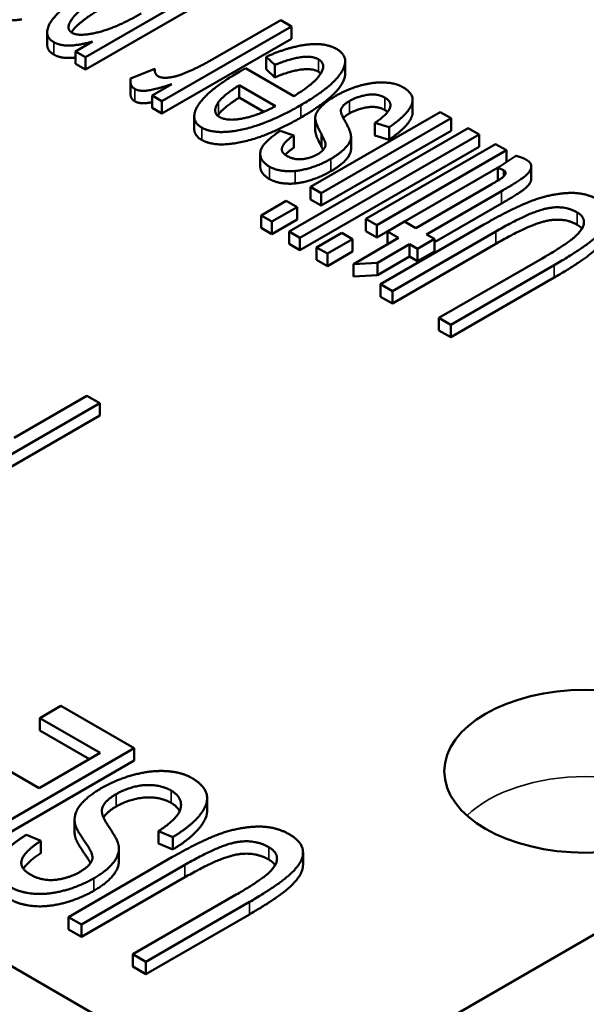
# Paper-space layout 'Layout1' of a CAD drawing. Units: inches. Extents: x 0 to 16.4, y 0 to 10.4.
# Drawn here: x 11.2 to 11.3, y 1.6 to 1.7 of the extents above; entities that cross this region are included whole.
import ezdxf

# ---------------------------------------------------------------- set-up
doc = ezdxf.new("R2010")
doc.units = ezdxf.units.IN
doc.header["$MEASUREMENT"] = 0
doc.layers.add('Viewport6ForCustomObjects_0', color=7, linetype='Continuous')
doc.layers.add('Visible (ANSI)', color=7, linetype='Continuous', lineweight=50)
doc.layers.add('Visible Narrow (ANSI)', color=7, linetype='Continuous', lineweight=35)

# ---------------------------------------------------------------- blocks, each defined once
blk = doc.blocks.new('CustomObjectsInViewport6_0')
at = {"layer": 'Visible (ANSI)'}
for p, q in [((-10005.14225, -10005.483), (-10008.94649, -10003.28662)), ((-10005.28723, -10004.45921), (-10005.11005, -10004.35691)), ((-10005.11005, -10004.36916), (-10005.28723, -10004.47146)), ((-10005.09442, -10004.42257), (-10005.16152, -10004.46131)), ((-10005.08364, -10004.42879), (-10005.09442, -10004.42257)), ((-10005.325, -10004.44681), (-10005.325, -10004.43457)), ((-10005.21178, -10004.50277), (-10005.08364, -10004.42879)), ((-10005.08364, -10004.44104), (-10005.08364, -10004.42879)), ((-10005.28036, -10004.44388), (-10005.29707, -10004.45353)), ((-10005.08364, -10004.44104), (-10005.21178, -10004.51502)), ((-10005.29707, -10004.46578), (-10005.29707, -10004.45353)), ((-10005.29707, -10004.45353), (-10005.28723, -10004.45921)), ((-10005.28723, -10004.47146), (-10005.28723, -10004.45921)), ((-10005.10871, -10004.45882), (-10005.10035, -10004.46691)), ((-10005.10871, -10004.47107), (-10005.10871, -10004.45882)), ((-10005.03082, -10004.47562), (-10005.03082, -10004.46338)), ((-10005.28723, -10004.47146), (-10005.29707, -10004.46578)), ((-10005.21865, -10004.4708), (-10005.24264, -10004.48029)), ((-10005.21865, -10004.47347), (-10005.21865, -10004.4708)), ((-10005.08135, -10004.49764), (-10005.12905, -10004.4701)), ((-10005.10035, -10004.47916), (-10005.10871, -10004.47107)), ((-10005.10035, -10004.47916), (-10005.10035, -10004.46691)), ((-10005.24285, -10004.49501), (-10005.24285, -10004.48276)), ((-10005.20208, -10004.48597), (-10005.22148, -10004.49717)), ((-10005.13538, -10004.48698), (-10005.09968, -10004.5076)), ((-10005.13538, -10004.49923), (-10005.13538, -10004.48698)), ((-10005.22148, -10004.50942), (-10005.22148, -10004.49717)), ((-10005.22148, -10004.49717), (-10005.21178, -10004.50277)), ((-10005.21178, -10004.51502), (-10005.21178, -10004.50277)), ((-10005.11117, -10004.51321), (-10005.13538, -10004.49923)), ((-10004.96419, -10004.51378), (-10004.96419, -10004.50153)), ((-10005.21178, -10004.51502), (-10005.22148, -10004.50942)), ((-10005.17983, -10004.52999), (-10005.17983, -10004.51774)), ((-10004.93705, -10004.51343), (-10005.06519, -10004.58741)), ((-10005.06033, -10004.53155), (-10005.06033, -10004.5193)), ((-10005.05441, -10004.59363), (-10004.92627, -10004.51965)), ((-10004.92627, -10004.51965), (-10004.93705, -10004.51343)), ((-10004.92627, -10004.5319), (-10004.92627, -10004.51965)), ((-10005.08149, -10004.53646), (-10005.09496, -10004.53194)), ((-10004.90943, -10004.52938), (-10005.0862, -10004.63144)), ((-10004.92627, -10004.5319), (-10005.05441, -10004.60588)), ((-10005.00159, -10004.52424), (-10004.98744, -10004.52852)), ((-10005.00159, -10004.53649), (-10005.00159, -10004.52424)), ((-10004.98744, -10004.54077), (-10004.98744, -10004.52852)), ((-10004.89865, -10004.5356), (-10004.90943, -10004.52938)), ((-10005.08149, -10004.5487), (-10005.08149, -10004.53646)), ((-10005.07543, -10004.63766), (-10004.89865, -10004.5356)), ((-10005.05414, -10004.54769), (-10005.05414, -10004.53544)), ((-10005.02502, -10004.55013), (-10005.02502, -10004.53788)), ((-10004.98744, -10004.54077), (-10005.00159, -10004.53649)), ((-10004.89865, -10004.54785), (-10004.89865, -10004.5356)), ((-10004.89865, -10004.54785), (-10005.07543, -10004.64991)), ((-10005.05023, -10004.54657), (-10005.05023, -10004.54423)), ((-10004.88235, -10004.54501), (-10005.01048, -10004.61899)), ((-10004.9997, -10004.62522), (-10004.87157, -10004.55124)), ((-10004.87157, -10004.55124), (-10004.88235, -10004.54501)), ((-10004.87157, -10004.56285), (-10004.87157, -10004.55124)), ((-10005.11466, -10004.56688), (-10005.11466, -10004.55463)), ((-10004.8624, -10004.55668), (-10004.88019, -10004.56866)), ((-10004.87812, -10004.56727), (-10004.9997, -10004.63746)), ((-10004.88019, -10004.58091), (-10004.88019, -10004.56866)), ((-10004.847, -10004.57929), (-10004.847, -10004.56704)), ((-10005.06519, -10004.59966), (-10005.06519, -10004.58741)), ((-10005.06519, -10004.58741), (-10005.05441, -10004.59363)), ((-10004.88612, -10004.58469), (-10004.96117, -10004.62802)), ((-10005.05441, -10004.60588), (-10005.06519, -10004.59966)), ((-10005.05441, -10004.60588), (-10005.05441, -10004.59363)), ((-10004.95039, -10004.63424), (-10004.87655, -10004.59161)), ((-10005.0889, -10004.6011), (-10005.11383, -10004.61549)), ((-10005.10305, -10004.62171), (-10005.07812, -10004.60732)), ((-10005.07812, -10004.60732), (-10005.0889, -10004.6011)), ((-10005.07812, -10004.61957), (-10005.07812, -10004.60732)), ((-10004.87655, -10004.60386), (-10004.94244, -10004.6419)), ((-10005.11383, -10004.62774), (-10005.11383, -10004.61549)), ((-10005.11383, -10004.61549), (-10005.10305, -10004.62171)), ((-10005.07812, -10004.61957), (-10005.10305, -10004.63396)), ((-10005.01048, -10004.63124), (-10005.01048, -10004.61899)), ((-10005.01048, -10004.61899), (-10004.9997, -10004.62522)), ((-10005.10305, -10004.63396), (-10005.11383, -10004.62774)), ((-10005.10305, -10004.63396), (-10005.10305, -10004.62171)), ((-10004.9997, -10004.63746), (-10004.9997, -10004.62522)), ((-10004.8938, -10004.62459), (-10004.99593, -10004.68356)), ((-10004.97208, -10004.62171), (-10004.98892, -10004.63144)), ((-10004.96117, -10004.62802), (-10004.97208, -10004.62171)), ((-10005.0862, -10004.64369), (-10005.0862, -10004.63144)), ((-10005.0862, -10004.63144), (-10005.07543, -10004.63766)), ((-10005.07543, -10004.64991), (-10005.07543, -10004.63766)), ((-10005.0342, -10004.63268), (-10005.05912, -10004.64707)), ((-10005.04834, -10004.6533), (-10005.02342, -10004.63891)), ((-10005.02342, -10004.63891), (-10005.0342, -10004.63268)), ((-10005.02342, -10004.65115), (-10005.02342, -10004.63891)), ((-10004.97801, -10004.63774), (-10005.02274, -10004.66357)), ((-10004.9997, -10004.63746), (-10005.01048, -10004.63124)), ((-10004.98892, -10004.64369), (-10004.98892, -10004.63144)), ((-10004.98892, -10004.63144), (-10004.97801, -10004.63774)), ((-10004.98421, -10004.69033), (-10004.88221, -10004.63144)), ((-10004.95928, -10004.64855), (-10004.94244, -10004.63883)), ((-10004.94244, -10004.63883), (-10004.95039, -10004.63424)), ((-10004.94244, -10004.65108), (-10004.94244, -10004.63883)), ((-10005.07543, -10004.64991), (-10005.0862, -10004.64369)), ((-10005.05912, -10004.65932), (-10005.05912, -10004.64707)), ((-10005.05912, -10004.64707), (-10005.04834, -10004.6533)), ((-10004.99889, -10004.66224), (-10004.96723, -10004.64396)), ((-10004.98862, -10004.64386), (-10004.98892, -10004.64369)), ((-10004.88221, -10004.64369), (-10004.98421, -10004.70257)), ((-10004.96723, -10004.65621), (-10004.96723, -10004.64396)), ((-10004.96723, -10004.64396), (-10004.95928, -10004.64855)), ((-10004.95928, -10004.6608), (-10004.95928, -10004.64855)), ((-10005.02342, -10004.65115), (-10005.04834, -10004.66555)), ((-10005.04834, -10004.66555), (-10005.04834, -10004.6533)), ((-10004.96723, -10004.65621), (-10004.99889, -10004.67449)), ((-10004.95928, -10004.6608), (-10004.96723, -10004.65621)), ((-10004.94244, -10004.65108), (-10004.95928, -10004.6608)), ((-10004.83626, -10004.65797), (-10004.93826, -10004.71685)), ((-10005.04834, -10004.66555), (-10005.05912, -10004.65932)), ((-10005.02274, -10004.66357), (-10004.99889, -10004.66224)), ((-10005.02274, -10004.67581), (-10005.02274, -10004.66357)), ((-10004.99889, -10004.67449), (-10004.99889, -10004.66224)), ((-10004.92654, -10004.72362), (-10004.82441, -10004.66466)), ((-10004.99889, -10004.67449), (-10005.02274, -10004.67581)), ((-10004.82441, -10004.6769), (-10004.92654, -10004.73587)), ((-10004.99593, -10004.68356), (-10004.98421, -10004.69033)), ((-10004.99593, -10004.69581), (-10004.99593, -10004.68356)), ((-10004.98421, -10004.70257), (-10004.99593, -10004.69581)), ((-10004.98421, -10004.70257), (-10004.98421, -10004.69033)), ((-10004.93826, -10004.7291), (-10004.93826, -10004.71685)), ((-10004.93826, -10004.71685), (-10004.92654, -10004.72362)), ((-10004.92654, -10004.73587), (-10004.92654, -10004.72362)), ((-10004.92654, -10004.73587), (-10004.93826, -10004.7291)), ((-10005.28583, -10004.7936), (-10005.35765, -10004.83506)), ((-10005.27303, -10004.80099), (-10005.28583, -10004.7936)), ((-10005.44981, -10004.90305), (-10005.27303, -10004.80099)), ((-10005.27303, -10004.81324), (-10005.27303, -10004.80099)), ((-10005.27303, -10004.81324), (-10005.44981, -10004.9153)), ((-10004.12755, -10004.94615), (-10005.0574, -10005.483)), ((-10005.31146, -10005.10004), (-10005.33234, -10005.11209)), ((-10005.2391, -10005.14181), (-10005.31146, -10005.10004)), ((-10005.33234, -10005.12434), (-10005.33234, -10005.11209)), ((-10005.33234, -10005.11209), (-10005.27279, -10005.14648)), ((-10005.28339, -10005.1526), (-10005.33234, -10005.12434)), ((-10005.41588, -10005.24387), (-10005.2391, -10005.14181)), ((-10005.2391, -10005.15406), (-10005.2391, -10005.14181)), ((-10005.2391, -10005.15406), (-10005.41588, -10005.25612)), ((-10005.33288, -10005.18117), (-10005.38651, -10005.15021)), ((-10005.27279, -10005.14648), (-10005.33288, -10005.18117)), ((-10005.16709, -10005.20336), (-10005.16709, -10005.19111)), ((-10005.29794, -10005.22478), (-10005.29794, -10005.21253)), ((-10005.33126, -10005.23329), (-10005.34528, -10005.22722)), ((-10005.21499, -10005.22357), (-10005.20097, -10005.22948)), ((-10005.21499, -10005.23582), (-10005.21499, -10005.22357)), ((-10005.20097, -10005.24173), (-10005.20097, -10005.22948)), ((-10005.33126, -10005.24554), (-10005.33126, -10005.23329)), ((-10005.25418, -10005.25301), (-10005.25418, -10005.24077)), ((-10005.20097, -10005.24173), (-10005.21499, -10005.23582)), ((-10005.20178, -10005.24955), (-10005.30391, -10005.30852)), ((-10005.07243, -10005.25695), (-10005.07243, -10005.24471)), ((-10005.29111, -10005.31591), (-10005.18912, -10005.25702)), ((-10005.18912, -10005.26927), (-10005.29111, -10005.32815)), ((-10005.13832, -10005.28635), (-10005.24032, -10005.34523)), ((-10005.22752, -10005.35262), (-10005.12538, -10005.29366)), ((-10005.30391, -10005.30852), (-10005.29111, -10005.31591)), ((-10005.30391, -10005.32076), (-10005.30391, -10005.30852)), ((-10005.12538, -10005.30591), (-10005.22752, -10005.36487)), ((-10005.29111, -10005.32815), (-10005.29111, -10005.31591)), ((-10005.29111, -10005.32815), (-10005.30391, -10005.32076)), ((-10005.24032, -10005.35748), (-10005.24032, -10005.34523)), ((-10005.24032, -10005.34523), (-10005.22752, -10005.35262)), ((-10005.22752, -10005.36487), (-10005.24032, -10005.35748)), ((-10005.22752, -10005.36487), (-10005.22752, -10005.35262))]:
    blk.add_line(p, q, dxfattribs=at)
blk.add_ellipse((-10004.79365, -10005.16456), major_axis=(0.1393, 0), ratio=0.57735, start_param=2.356194490192346, end_param=8.639379797371932, dxfattribs=at)
for points in [[(-10005.27982, -10004.39068), (-10005.29815, -10004.40125), (-10005.3224, -10004.42273), (-10005.32671, -10004.43968), (-10005.31849, -10004.44443)], [(-10005.30057, -10004.43517), (-10005.30744, -10004.4312), (-10005.29316, -10004.41129), (-10005.26864, -10004.39713)], [(-10005.35016, -10004.4219), (-10005.37279, -10004.42533), (-10005.38465, -10004.41848)], [(-10005.23226, -10004.41611), (-10005.25705, -10004.43043), (-10005.29357, -10004.43922), (-10005.30057, -10004.43517)], [(-10005.31849, -10004.44443), (-10005.3123, -10004.44801), (-10005.2937, -10004.44754), (-10005.28036, -10004.44388)], [(-10005.31849, -10004.45668), (-10005.325, -10004.45292), (-10005.325, -10004.44681)], [(-10005.03932, -10004.45112), (-10005.05036, -10004.44474), (-10005.08647, -10004.44894), (-10005.10871, -10004.45882)], [(-10005.07462, -10004.50666), (-10005.04349, -10004.48869), (-10005.0253, -10004.45921), (-10005.03932, -10004.45112)], [(-10005.16152, -10004.46131), (-10005.17527, -10004.46924), (-10005.18874, -10004.47485)], [(-10005.10035, -10004.46691), (-10005.08418, -10004.46038), (-10005.06303, -10004.45796), (-10005.0571, -10004.46139)], [(-10005.0571, -10004.46139), (-10005.04915, -10004.46598), (-10005.06074, -10004.48511), (-10005.08135, -10004.49764)], [(-10005.21528, -10004.47819), (-10005.21933, -10004.47586), (-10005.21865, -10004.4708)], [(-10005.13485, -10004.47344), (-10005.16651, -10004.49173), (-10005.18524, -10004.52136), (-10005.17244, -10004.52875)], [(-10005.12905, -10004.4701), (-10005.13296, -10004.47236), (-10005.13485, -10004.47344)], [(-10005.0571, -10004.47363), (-10005.06303, -10004.47021), (-10005.08418, -10004.47262), (-10005.10035, -10004.47916)], [(-10005.05481, -10004.47532), (-10005.05576, -10004.47441), (-10005.0571, -10004.47363)], [(-10005.24264, -10004.48029), (-10005.24385, -10004.48753), (-10005.23832, -10004.49071)], [(-10005.18874, -10004.47485), (-10005.1975, -10004.4785), (-10005.21178, -10004.48021), (-10005.21528, -10004.47819)], [(-10005.23832, -10004.49071), (-10005.23442, -10004.49297), (-10005.21946, -10004.49165), (-10005.20208, -10004.48597)], [(-10005.15573, -10004.50339), (-10005.15088, -10004.4967), (-10005.13538, -10004.48698)], [(-10004.9737, -10004.489), (-10004.98124, -10004.48465), (-10005.00374, -10004.48379), (-10005.02921, -10004.49118), (-10005.03999, -10004.4974)], [(-10004.98744, -10004.52852), (-10004.96885, -10004.51576), (-10004.9613, -10004.49616), (-10004.9737, -10004.489)], [(-10005.23832, -10004.50296), (-10005.24285, -10004.50035), (-10005.24285, -10004.49501)], [(-10005.13538, -10004.49923), (-10005.15088, -10004.50895), (-10005.15573, -10004.51564)], [(-10005.03999, -10004.4974), (-10005.05117, -10004.50386), (-10005.06087, -10004.51553), (-10005.05966, -10004.52525), (-10005.05414, -10004.53544)], [(-10005.035, -10004.51117), (-10005.03393, -10004.50682), (-10005.02665, -10004.50262)], [(-10005.02665, -10004.50262), (-10005.01843, -10004.49787), (-10004.99889, -10004.49499), (-10004.99148, -10004.49927)], [(-10004.99148, -10004.49927), (-10004.98407, -10004.50355), (-10004.9896, -10004.51623), (-10005.00159, -10004.52424)], [(-10005.17244, -10004.52875), (-10005.15923, -10004.53638), (-10005.10695, -10004.52533), (-10005.07462, -10004.50666)], [(-10005.15479, -10004.51841), (-10005.16301, -10004.51366), (-10005.15573, -10004.50339)], [(-10005.09968, -10004.5076), (-10005.11706, -10004.51701), (-10005.14738, -10004.52269), (-10005.15479, -10004.51841)], [(-10005.03123, -10004.52175), (-10005.03568, -10004.51405), (-10005.035, -10004.51117)], [(-10004.99148, -10004.51152), (-10004.99889, -10004.50724), (-10005.01843, -10004.51012), (-10005.02665, -10004.51486)], [(-10004.98891, -10004.51332), (-10004.98999, -10004.51238), (-10004.99148, -10004.51152)], [(-10005.07462, -10004.51891), (-10005.10695, -10004.53758), (-10005.15923, -10004.54863), (-10005.17244, -10004.541)], [(-10005.15573, -10004.51564), (-10005.15624, -10004.51637), (-10005.15668, -10004.51706)], [(-10005.04497, -10004.55972), (-10005.03568, -10004.55435), (-10005.02476, -10004.5426), (-10005.0253, -10004.53218), (-10005.03123, -10004.52175)], [(-10005.02665, -10004.51486), (-10005.03046, -10004.51707), (-10005.03258, -10004.51931)], [(-10005.17244, -10004.541), (-10005.17983, -10004.53673), (-10005.17983, -10004.52999)], [(-10005.09496, -10004.53194), (-10005.10628, -10004.53972), (-10005.11571, -10004.55139), (-10005.11302, -10004.56306), (-10005.10547, -10004.56742)], [(-10005.0885, -10004.55668), (-10005.09483, -10004.55303), (-10005.09079, -10004.5426), (-10005.08149, -10004.53646)], [(-10005.05414, -10004.53544), (-10005.05063, -10004.5426), (-10005.05023, -10004.54423)], [(-10005.08149, -10004.5487), (-10005.08704, -10004.55237), (-10005.09, -10004.55571)], [(-10005.05185, -10004.54999), (-10005.05387, -10004.55271), (-10005.05804, -10004.55513)], [(-10005.05259, -10004.5509), (-10005.05327, -10004.54947), (-10005.05414, -10004.54769)], [(-10005.05023, -10004.54423), (-10005.04969, -10004.54719), (-10005.05185, -10004.54999)], [(-10005.05804, -10004.55513), (-10005.06465, -10004.55894), (-10005.08108, -10004.56096), (-10005.0885, -10004.55668)], [(-10005.08028, -10004.5717), (-10005.07206, -10004.57084), (-10005.0536, -10004.56469), (-10005.04497, -10004.55972)], [(-10004.87655, -10004.59161), (-10004.85701, -10004.58033), (-10004.84758, -10004.57177), (-10004.84651, -10004.56368), (-10004.8523, -10004.56034)], [(-10004.8523, -10004.56034), (-10004.85594, -10004.55824), (-10004.8624, -10004.55668)], [(-10005.10547, -10004.56742), (-10005.10049, -10004.57029), (-10005.08661, -10004.5724), (-10005.08028, -10004.5717)], [(-10004.87453, -10004.57084), (-10004.87211, -10004.57224), (-10004.87264, -10004.57551), (-10004.87682, -10004.57932), (-10004.88612, -10004.58469)], [(-10004.88019, -10004.56866), (-10004.87628, -10004.56983), (-10004.87453, -10004.57084)], [(-10005.08028, -10004.58394), (-10005.08661, -10004.58464), (-10005.10049, -10004.58254), (-10005.10547, -10004.57966)], [(-10005.04497, -10004.57196), (-10005.0536, -10004.57694), (-10005.07206, -10004.58309), (-10005.08028, -10004.58394)], [(-10004.87991, -10004.58099), (-10004.88005, -10004.58095), (-10004.88019, -10004.58091)], [(-10004.7817, -10004.5997), (-10004.7945, -10004.59231), (-10004.8298, -10004.59464), (-10004.86712, -10004.60919), (-10004.8938, -10004.62459)], [(-10004.82441, -10004.66466), (-10004.79638, -10004.64848), (-10004.77065, -10004.62584), (-10004.7693, -10004.60686), (-10004.7817, -10004.5997)], [(-10004.88221, -10004.63144), (-10004.84907, -10004.6123), (-10004.81471, -10004.60507), (-10004.80177, -10004.61254)], [(-10004.80177, -10004.62478), (-10004.81471, -10004.61732), (-10004.84907, -10004.62455), (-10004.88221, -10004.64369)], [(-10004.80177, -10004.61254), (-10004.79436, -10004.61681), (-10004.79584, -10004.62965), (-10004.81336, -10004.64474), (-10004.83626, -10004.65797)], [(-10004.79705, -10004.62867), (-10004.79872, -10004.62655), (-10004.80177, -10004.62478)], [(-10005.18238, -10005.17114), (-10005.19275, -10005.16515), (-10005.2232, -10005.16359), (-10005.25702, -10005.17285), (-10005.27117, -10005.18102)], [(-10005.20097, -10005.22948), (-10005.18346, -10005.21906), (-10005.16554, -10005.19704), (-10005.16931, -10005.17868), (-10005.18238, -10005.17114)], [(-10005.27117, -10005.18102), (-10005.28532, -10005.18918), (-10005.29906, -10005.20645), (-10005.29771, -10005.21548)], [(-10005.25675, -10005.18701), (-10005.24853, -10005.18226), (-10005.22913, -10005.17744), (-10005.21, -10005.17931), (-10005.20272, -10005.18351)], [(-10005.20272, -10005.18351), (-10005.1945, -10005.18825), (-10005.19181, -10005.20194), (-10005.20245, -10005.2154), (-10005.21499, -10005.22357)], [(-10005.27036, -10005.20793), (-10005.27225, -10005.20202), (-10005.26511, -10005.19183), (-10005.25675, -10005.18701)], [(-10005.20272, -10005.19575), (-10005.21, -10005.19155), (-10005.22913, -10005.18969), (-10005.24853, -10005.19451), (-10005.25675, -10005.19925)], [(-10005.19427, -10005.20404), (-10005.19657, -10005.19931), (-10005.20272, -10005.19575)], [(-10005.25419, -10005.24014), (-10005.25433, -10005.23399), (-10005.26928, -10005.21182), (-10005.27036, -10005.20793)], [(-10005.29771, -10005.21548), (-10005.29677, -10005.22162), (-10005.27845, -10005.24714), (-10005.28087, -10005.25274)], [(-10005.08618, -10005.22668), (-10005.10019, -10005.21859), (-10005.13724, -10005.21991), (-10005.1751, -10005.23415), (-10005.20178, -10005.24955)], [(-10005.34528, -10005.22722), (-10005.3605, -10005.23633), (-10005.37627, -10005.2557), (-10005.37249, -10005.2725), (-10005.36172, -10005.27872)], [(-10005.29771, -10005.22773), (-10005.29794, -10005.22625), (-10005.29794, -10005.22478)], [(-10005.12538, -10005.29366), (-10005.09736, -10005.27748), (-10005.0723, -10005.25445), (-10005.07257, -10005.23454), (-10005.08618, -10005.22668)], [(-10005.34164, -10005.26651), (-10005.35282, -10005.26005), (-10005.34716, -10005.24356), (-10005.33126, -10005.23329)], [(-10005.27885, -10005.27024), (-10005.26672, -10005.26324), (-10005.25392, -10005.24792), (-10005.25419, -10005.24014)], [(-10005.18912, -10005.25702), (-10005.15597, -10005.23788), (-10005.1204, -10005.23135), (-10005.10625, -10005.23952)], [(-10005.10625, -10005.23952), (-10005.0979, -10005.24434), (-10005.0983, -10005.2578), (-10005.11541, -10005.27312), (-10005.13832, -10005.28635)], [(-10005.33126, -10005.24554), (-10005.34418, -10005.25388), (-10005.34847, -10005.26089)], [(-10005.10625, -10005.25176), (-10005.1204, -10005.2436), (-10005.15597, -10005.25013), (-10005.18912, -10005.26927)], [(-10005.09992, -10005.25722), (-10005.10196, -10005.25424), (-10005.10625, -10005.25176)], [(-10005.28087, -10005.25274), (-10005.2833, -10005.2585), (-10005.29286, -10005.26402)], [(-10005.36172, -10005.27872), (-10005.35188, -10005.2844), (-10005.32385, -10005.28658), (-10005.29232, -10005.27802), (-10005.27885, -10005.27024)], [(-10005.29286, -10005.26402), (-10005.30378, -10005.27032), (-10005.33005, -10005.2732), (-10005.34164, -10005.26651)], [(-10005.27885, -10005.28249), (-10005.29232, -10005.29027), (-10005.32385, -10005.29883), (-10005.35188, -10005.29665), (-10005.36172, -10005.29097)]]:
    blk.add_open_spline(points, degree=2, dxfattribs=at)
for points, knots in [([(-10005.26864, -10004.40938), (-10005.29316, -10004.42354), (-10005.30078, -10004.43415), (-10005.30119, -10004.43479)], [0, 0, 0, 1, 1.06617, 1.06617, 1.06617]), ([(-10005.29707, -10004.45957), (-10005.30022, -10004.45995), (-10005.3123, -10004.46025), (-10005.31849, -10004.45668)], [0.700641, 0.700641, 0.700641, 1, 2, 2, 2]), ([(-10005.03082, -10004.47562), (-10005.03082, -10004.4804), (-10005.04349, -10004.50094), (-10005.07462, -10004.51891)], [0.606414, 0.606414, 0.606414, 1, 2, 2, 2]), ([(-10005.22148, -10004.50369), (-10005.22467, -10004.50436), (-10005.23442, -10004.50522), (-10005.23832, -10004.50296)], [0.696235, 0.696235, 0.696235, 1, 2, 2, 2]), ([(-10004.96419, -10004.51378), (-10004.96419, -10004.51592), (-10004.96885, -10004.52801), (-10004.98744, -10004.54077)], [0.766667, 0.766667, 0.766667, 1, 2, 2, 2]), ([(-10005.05414, -10004.54769), (-10005.05966, -10004.5375), (-10005.06033, -10004.5321), (-10005.06033, -10004.53155)], [0, 0, 0, 1, 1.111111, 1.111111, 1.111111]), ([(-10005.02502, -10004.55013), (-10005.02502, -10004.55513), (-10005.03568, -10004.5666), (-10005.04497, -10004.57196)], [1.047059, 1.047059, 1.047059, 2, 3, 3, 3]), ([(-10005.10547, -10004.57966), (-10005.11302, -10004.57531), (-10005.11466, -10004.56818), (-10005.11466, -10004.56688)], [0, 0, 0, 1, 1.222222, 1.222222, 1.222222]), ([(-10004.847, -10004.57929), (-10004.847, -10004.57963), (-10004.84758, -10004.58402), (-10004.85701, -10004.59258), (-10004.87655, -10004.60386)], [0.914894, 0.914894, 0.914894, 1, 2, 3, 3, 3]), ([(-10004.76994, -10004.62762), (-10004.76994, -10004.62811), (-10004.77065, -10004.63809), (-10004.79638, -10004.66072), (-10004.82441, -10004.6769)], [0.948454, 0.948454, 0.948454, 1, 2, 3, 3, 3]), ([(-10005.25675, -10005.19925), (-10005.26511, -10005.20408), (-10005.26908, -10005.20975), (-10005.26942, -10005.21034)], [0, 0, 0, 1, 1.113416, 1.113416, 1.113416]), ([(-10005.16709, -10005.20336), (-10005.16709, -10005.2112), (-10005.18346, -10005.2313), (-10005.20097, -10005.24173)], [1.173913, 1.173913, 1.173913, 2, 3, 3, 3]), ([(-10005.28231, -10005.2553), (-10005.28412, -10005.25148), (-10005.29677, -10005.23387), (-10005.29771, -10005.22773)], [0.619436, 0.619436, 0.619436, 1, 2, 2, 2]), ([(-10005.25418, -10005.25301), (-10005.25418, -10005.26047), (-10005.26672, -10005.27549), (-10005.27885, -10005.28249)], [0.040404, 0.040404, 0.040404, 1, 2, 2, 2]), ([(-10005.07243, -10005.25695), (-10005.07243, -10005.26682), (-10005.09736, -10005.28973), (-10005.12538, -10005.30591)], [1.010638, 1.010638, 1.010638, 2, 3, 3, 3])]:
    blk.add_open_spline(points, degree=2, knots=knots, dxfattribs=at)
at = {"layer": 'Visible Narrow (ANSI)'}
for p, q in [((-10005.31849, -10004.45668), (-10005.31849, -10004.44443)), ((-10005.0571, -10004.47363), (-10005.0571, -10004.46139)), ((-10005.23832, -10004.50296), (-10005.23832, -10004.49071)), ((-10005.02665, -10004.51486), (-10005.02665, -10004.50262)), ((-10004.99148, -10004.51152), (-10004.99148, -10004.49927)), ((-10005.15573, -10004.51564), (-10005.15573, -10004.50339)), ((-10005.07462, -10004.51891), (-10005.07462, -10004.50666)), ((-10005.035, -10004.51302), (-10005.035, -10004.51117)), ((-10005.17244, -10004.541), (-10005.17244, -10004.52875)), ((-10005.04497, -10004.57196), (-10005.04497, -10004.55972)), ((-10005.10547, -10004.57966), (-10005.10547, -10004.56742)), ((-10004.87453, -10004.57723), (-10004.87453, -10004.57084)), ((-10005.08028, -10004.58394), (-10005.08028, -10004.5717)), ((-10004.87655, -10004.60386), (-10004.87655, -10004.59161)), ((-10004.80177, -10004.62478), (-10004.80177, -10004.61254)), ((-10004.88221, -10004.64369), (-10004.88221, -10004.63144)), ((-10004.82441, -10004.6769), (-10004.82441, -10004.66466)), ((-10005.20272, -10005.19575), (-10005.20272, -10005.18351)), ((-10005.25675, -10005.19925), (-10005.25675, -10005.18701)), ((-10005.29771, -10005.22773), (-10005.29771, -10005.21548)), ((-10005.10625, -10005.25176), (-10005.10625, -10005.23952)), ((-10005.18912, -10005.26927), (-10005.18912, -10005.25702)), ((-10005.27885, -10005.28249), (-10005.27885, -10005.27024)), ((-10005.12538, -10005.30591), (-10005.12538, -10005.29366))]:
    blk.add_line(p, q, dxfattribs=at)
blk.add_ellipse((-10004.79365, -10005.24821), major_axis=(-0.13572, 0), ratio=0.57735, start_param=3.675251, end_param=5.749527, dxfattribs=at)

psp = doc.layouts.get("Layout1")

# ---------------------------------------------------------------- block references
at = {"layer": 'Viewport6ForCustomObjects_0', "xscale": 0.1249999999999977, "yscale": 0.1249999999999977, "zscale": 0.1249999999999977}
psp.add_blockref('CustomObjectsInViewport6_0', (1261.87478, 1252.27943), dxfattribs=at)

doc.saveas('drawing.dxf')
